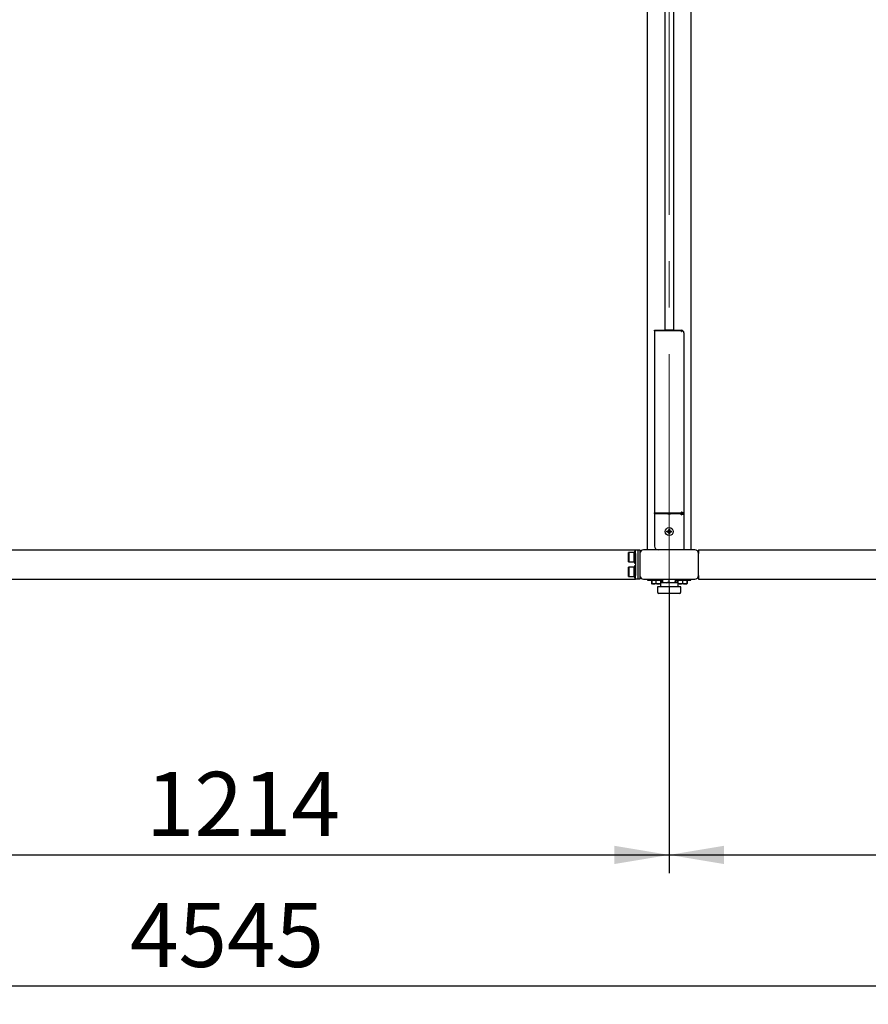
# Model space of a CAD drawing. Units: millimetres. Extents: x 0 to 420, y 0 to 297.
# Drawn here: x 114 to 160, y 111 to 165 of the extents above; entities that cross this region are included whole.
import ezdxf

# ---------------------------------------------------------------- set-up
doc = ezdxf.new("R2010")
doc.units = ezdxf.units.MM
doc.linetypes.add('CENTERX2', pattern=[20.32, 12.7, -2.54, 2.54, -2.54])
doc.layers.add('THICK_LINE', color=7, linetype='Continuous', lineweight=25)
doc.styles.add('SLDTEXTSTYLE3', font='GOST type B')
doc.styles.add('SLDTEXTSTYLE4', font='GOST type B')
doc.dimstyles.new('SLDDIMSTYLE0', dxfattribs={"dimtxt": 3.5, "dimasz": 3, "dimexe": 0, "dimexo": 0.0625, "dimgap": 0.875, "dimtad": 2, "dimdec": 0, "dimlfac": 25, "dimrnd": 1e-09, "dimzin": 12, "dimdsep": 46, "dimtxsty": 'SLDTEXTSTYLE3', "dimsah": 1, "dimcen": 0.09, "dimadec": 0, "dimazin": 3, "dimtfac": 1, "dimtdec": 0, "dimtofl": 0, "dimtmove": 0, "dimatfit": 3, "dimfxl": 0, "dimfrac": 2, "dimtolj": 1, "dimtzin": 12, "dimarcsym": 0})

# ---------------------------------------------------------------- blocks, each defined once
blk = doc.blocks.new('_D')
at = {"layer": 'THICK_LINE'}
for p, q in [((149.419, 134.077), (149.419, 118.403)), ((197.959, 134.077), (197.959, 118.403)), ((149.419, 119.403), (197.959, 119.403))]:
    blk.add_line(p, q, dxfattribs=at)
for points in [[(149.419, 119.403), (152.419, 118.903), (152.419, 119.903)], [(197.959, 119.403), (194.959, 119.903), (194.959, 118.903)]]:
    blk.add_solid(points, dxfattribs=at)
at = {"layer": 'THICK_LINE', "insert": (169.36, 123.943), "char_height": 3.5, "attachment_point": 1, "style": 'SLDTEXTSTYLE4'}
blk.add_mtext('1214', dxfattribs=at)
blk = doc.blocks.new('_D_3')
at = {"layer": 'THICK_LINE'}
for p, q in [((100.879, 134.077), (100.879, 118.403)), ((149.419, 134.077), (149.419, 118.403)), ((100.879, 119.403), (149.419, 119.403))]:
    blk.add_line(p, q, dxfattribs=at)
for points in [[(100.879, 119.403), (103.879, 118.903), (103.879, 119.903)], [(149.419, 119.403), (146.419, 119.903), (146.419, 118.903)]]:
    blk.add_solid(points, dxfattribs=at)
at = {"layer": 'THICK_LINE', "insert": (120.82, 123.943), "char_height": 3.5, "attachment_point": 1, "style": 'SLDTEXTSTYLE4'}
blk.add_mtext('1214', dxfattribs=at)
blk = doc.blocks.new('_D_5')
at = {"layer": 'THICK_LINE'}
for p, q in [((34.259, 177.637), (34.259, 111.237)), ((216.039, 177.637), (216.039, 111.237)), ((216.039, 112.237), (34.259, 112.237))]:
    blk.add_line(p, q, dxfattribs=at)
for points in [[(34.259, 112.237), (37.259, 111.737), (37.259, 112.737)], [(216.039, 112.237), (213.039, 112.737), (213.039, 111.737)]]:
    blk.add_solid(points, dxfattribs=at)
at = {"layer": 'THICK_LINE', "insert": (119.952, 116.776), "char_height": 3.5, "attachment_point": 1, "style": 'SLDTEXTSTYLE4'}
blk.add_mtext('4545', dxfattribs=at)

msp = doc.modelspace()

# ---------------------------------------------------------------- linework, layer by layer
at = {"color": 7, "linetype": 'Continuous', "lineweight": 25}
for p, q in [((149.179, 178.317), (149.179, 148.077)), ((149.659, 178.317), (149.659, 148.077)), ((148.219, 177.477), (148.219, 136.077)), ((150.619, 136.077), (150.619, 177.477)), ((148.619, 148.051), (148.619, 148.077)), ((148.619, 148.077), (150.071, 148.077)), ((150.071, 148.051), (148.619, 148.051)), ((148.619, 148.051), (148.619, 138.102)), ((149.199, 148.097), (149.199, 148.077)), ((149.199, 148.097), (149.423, 148.097)), ((149.423, 148.097), (149.639, 148.097)), ((149.639, 148.077), (149.639, 148.097)), ((150.066, 148.033), (150.071, 148.051)), ((150.071, 148.051), (150.071, 148.077)), ((150.071, 148.077), (150.084, 148.077)), ((150.071, 148.024), (150.071, 148.051)), ((150.084, 148.077), (150.091, 148.077)), ((150.091, 148.024), (150.084, 148.022)), ((150.091, 148.024), (150.091, 148.077)), ((150.218, 147.949), (150.219, 147.949)), ((150.219, 147.949), (150.219, 147.934)), ((150.219, 147.934), (150.219, 138.039)), ((148.619, 138.102), (150.071, 138.102)), ((148.619, 138.059), (148.619, 138.102)), ((148.619, 138.059), (150.071, 138.059)), ((150.071, 138.041), (148.619, 138.041)), ((148.619, 138.041), (148.619, 136.277)), ((148.639, 138.041), (148.639, 138.059)), ((148.759, 138.041), (148.759, 138.059)), ((150.071, 138.102), (150.066, 138.12)), ((150.066, 138.015), (150.071, 138.041)), ((150.071, 138.059), (150.071, 138.102)), ((150.084, 138.131), (150.091, 138.13)), ((150.084, 138.088), (150.091, 138.087)), ((150.091, 138.002), (150.084, 138)), ((150.091, 138.087), (150.091, 138.13)), ((150.182, 138.016), (150.139, 138.016)), ((150.159, 138.039), (150.219, 138.039)), ((150.159, 138.039), (150.159, 138.018)), ((150.219, 138.039), (150.219, 138.018)), ((150.219, 138.018), (150.219, 138.002)), ((150.219, 138.002), (150.219, 136.077)), ((149.287, 137.092), (149.343, 137.092)), ((149.287, 137.057), (149.287, 137.092)), ((149.287, 137.057), (149.343, 137.058)), ((149.351, 137.093), (149.343, 137.092)), ((149.352, 137.058), (149.343, 137.058)), ((149.346, 137.058), (149.345, 137.093)), ((149.399, 137.208), (149.434, 137.209)), ((149.399, 137.208), (149.4, 137.152)), ((149.401, 137.144), (149.4, 137.152)), ((149.4, 137.15), (149.435, 137.15)), ((149.403, 137), (149.403, 137.009)), ((149.403, 137.003), (149.437, 137.003)), ((149.403, 137), (149.404, 136.944)), ((149.404, 136.944), (149.438, 136.945)), ((149.434, 137.209), (149.435, 137.153)), ((149.435, 137.144), (149.435, 137.153)), ((149.437, 137.001), (149.437, 137.01)), ((149.437, 137.001), (149.438, 136.945)), ((149.495, 137.095), (149.486, 137.095)), ((149.495, 137.061), (149.487, 137.061)), ((149.493, 137.061), (149.492, 137.095)), ((149.495, 137.095), (149.551, 137.096)), ((149.495, 137.061), (149.551, 137.062)), ((149.551, 137.062), (149.551, 137.096)), ((102.719, 136.077), (147.579, 136.077)), ((147.207, 135.937), (147.195, 135.925)), ((147.195, 135.429), (147.195, 135.925)), ((147.503, 135.937), (147.207, 135.937)), ((147.207, 135.937), (147.207, 135.417)), ((147.515, 135.925), (147.503, 135.937)), ((147.503, 135.417), (147.503, 135.937)), ((147.579, 135.997), (147.515, 135.997)), ((147.515, 135.997), (147.515, 135.357)), ((147.579, 136.077), (147.699, 136.077)), ((147.579, 135.877), (147.579, 136.077)), ((147.579, 135.877), (147.579, 134.677)), ((147.699, 136.077), (147.699, 135.877)), ((147.699, 136.077), (147.819, 136.077)), ((147.699, 135.877), (147.699, 134.677)), ((147.819, 136.077), (147.819, 135.877)), ((147.819, 135.877), (147.819, 134.677)), ((150.819, 136.077), (148.019, 136.077)), ((151.019, 136.077), (196.359, 136.077)), ((151.019, 136.077), (151.019, 135.877)), ((151.019, 134.677), (151.019, 135.877)), ((147.195, 135.429), (147.207, 135.417)), ((147.207, 135.137), (147.195, 135.125)), ((147.195, 134.629), (147.195, 135.125)), ((147.207, 135.417), (147.503, 135.417)), ((147.503, 135.137), (147.207, 135.137)), ((147.207, 135.137), (147.207, 134.617)), ((147.503, 135.417), (147.515, 135.429)), ((147.515, 135.125), (147.503, 135.137)), ((147.503, 134.617), (147.503, 135.137)), ((147.515, 135.357), (147.579, 135.357)), ((147.579, 135.197), (147.515, 135.197)), ((147.515, 135.197), (147.515, 134.557)), ((147.195, 134.629), (147.207, 134.617)), ((147.207, 134.617), (147.503, 134.617)), ((147.503, 134.617), (147.515, 134.629)), ((147.515, 134.557), (147.579, 134.557)), ((147.579, 134.477), (147.579, 134.677)), ((147.699, 134.677), (147.699, 134.477)), ((147.819, 134.677), (147.819, 134.477)), ((151.019, 134.677), (151.019, 134.477)), ((102.719, 134.477), (147.579, 134.477)), ((147.699, 134.477), (147.579, 134.477)), ((147.819, 134.477), (147.699, 134.477)), ((148.019, 134.477), (150.819, 134.477)), ((148.239, 134.477), (148.239, 134.413)), ((148.239, 134.413), (149.075, 134.413)), ((148.442, 134.413), (148.442, 134.241)), ((148.442, 134.241), (148.477, 134.221)), ((148.469, 134.232), (148.442, 134.241)), ((148.464, 134.413), (148.464, 134.241)), ((148.477, 134.221), (148.491, 134.213)), ((148.51, 134.213), (148.491, 134.213)), ((148.939, 134.213), (148.51, 134.213)), ((148.687, 134.413), (148.687, 134.241)), ((148.779, 134.057), (148.779, 133.777)), ((150.059, 134.057), (148.779, 134.057)), ((148.939, 134.277), (148.939, 134.057)), ((149.899, 134.277), (148.939, 134.277)), ((148.941, 134.413), (148.941, 134.277)), ((148.973, 134.413), (148.973, 134.277)), ((148.996, 134.413), (148.996, 134.277)), ((149.051, 134.307), (149.051, 134.413)), ((149.075, 134.307), (149.075, 134.477)), ((149.411, 134.307), (149.411, 134.477)), ((149.755, 134.307), (149.755, 134.477)), ((149.787, 134.307), (149.762, 134.301)), ((149.763, 134.307), (149.763, 134.477)), ((149.763, 134.413), (150.599, 134.413)), ((149.787, 134.307), (149.787, 134.413)), ((149.847, 134.413), (149.847, 134.277)), ((149.864, 134.413), (149.864, 134.277)), ((149.897, 134.413), (149.897, 134.277)), ((149.899, 134.057), (149.899, 134.277)), ((149.937, 134.213), (149.899, 134.213)), ((150.347, 134.213), (149.937, 134.213)), ((150.059, 133.777), (150.059, 134.057)), ((150.152, 134.413), (150.152, 134.241)), ((150.347, 134.213), (150.362, 134.221)), ((150.361, 134.223), (150.374, 134.241)), ((150.362, 134.221), (150.373, 134.228)), ((150.391, 134.241), (150.373, 134.229)), ((150.374, 134.413), (150.374, 134.241)), ((150.391, 134.413), (150.391, 134.241)), ((150.599, 134.413), (150.599, 134.477)), ((151.019, 134.477), (196.359, 134.477)), ((149.979, 133.697), (148.859, 133.697))]:
    msp.add_line(p, q, dxfattribs=at)
at = {"color": 7, "linetype": 'Continuous', "lineweight": 25, "flags": 128}
for points in [[(149.331, 138.059), (149.344, 138.053), (149.38, 138.041)], [(149.458, 138.041), (149.494, 138.053), (149.507, 138.059)], [(150.074, 138), (150.07, 138.003), (150.068, 138.004)], [(148.464, 134.241), (148.473, 134.225), (148.477, 134.222)], [(149.079, 134.278), (149.066, 134.286), (149.051, 134.307)], [(149.075, 134.307), (149.077, 134.285), (149.079, 134.277)], [(149.411, 134.307), (149.329, 134.285), (149.243, 134.277)], [(149.583, 134.277), (149.443, 134.297), (149.411, 134.307)], [(149.755, 134.307), (149.621, 134.278), (149.583, 134.277)], [(149.759, 134.278), (149.772, 134.286), (149.787, 134.307)], [(149.763, 134.307), (149.761, 134.285), (149.759, 134.277)]]:
    msp.add_lwpolyline(points, dxfattribs=at)
at = {"color": 7, "linetype": 'Continuous', "lineweight": 25}
msp.add_circle((149.419, 137.077), 0.22, dxfattribs=at)
for centre, radius, start, end in [((150.091, 147.949), 0.128, 0, 90), ((149.419, 137.077), 0.0779, 103.7599, 168.2361), ((149.419, 137.077), 0.0779, 193.7599, 258.2361), ((149.419, 137.077), 0.0695, 166.6636, 195.3325), ((149.419, 137.077), 0.0695, 105.3325, 166.6636), ((149.419, 137.077), 0.0695, 195.3325, 256.6636), ((149.419, 137.077), 0.0695, 76.6636, 105.3325), ((149.419, 137.077), 0.0695, 256.6636, 285.3325), ((149.419, 137.077), 0.0779, 13.7599, 78.2361), ((149.419, 137.077), 0.0695, 15.3325, 76.6636), ((149.419, 137.077), 0.0779, 283.7599, 348.2361), ((149.419, 137.077), 0.0695, 285.3325, 346.6636), ((149.419, 137.077), 0.0695, 346.6636, 15.3325), ((148.819, 136.277), 0.2, 180, 270), ((148.019, 135.877), 0.2, 90, 180), ((150.819, 135.877), 0.2, 0, 90), ((148.019, 134.677), 0.2, 180, 270), ((150.819, 134.677), 0.2, 270, 0), ((148.576, 134.522), 0.302, 248.433, 291.567), ((148.814, 134.621), 0.401, 251.5053, 288.4947), ((149.248, 134.781), 0.504, 250.005, 269.508), ((149.818, 134.3), 0.0635, 173.2667, 201.1703), ((150.025, 134.614), 0.394, 251.1232, 288.8768), ((150.263, 134.528), 0.308, 248.8828, 291.1172), ((148.859, 133.777), 0.08, 180, 270), ((149.979, 133.777), 0.08, 270, 0)]:
    msp.add_arc(centre, radius, start, end, dxfattribs=at)
for centre, major_axis, ratio, start_param, end_param in [((150.083, 148.033), (0.0172, 0.0037), 0.630534, 2.811592, 4.666521), ((150.091, 147.91), (0.114, 0.073), 0.796362, 5.811724, 7.382521), ((150.083, 138.12), (0.0172, -0.0037), 0.630534, 1.616664, 3.471593), ((150.083, 138.015), (0.0151, 0.0107), 0.81252, 2.425451, 4.28038), ((150.083, 138.077), (0.0172, -0.0037), 0.630534, 1.616664, 2.449908), ((150.091, 138.063), (0.127, -0.032), 0.49972, 0.125099, 1.695895), ((150.091, 138.063), (0.0671, -0.0266), 0.315899, 0.124397, 1.695193), ((150.091, 137.968), (0.127, 0.036), 0.24236, 6.215294, 7.786091), ((150.091, 137.968), (0.0659, 0.0401), 0.377223, 0.559136, 1.34498)]:
    msp.add_ellipse(centre, major_axis=major_axis, ratio=ratio, start_param=start_param, end_param=end_param, dxfattribs=at)
at = {"layer": 'THICK_LINE', "linetype": 'CENTERX2', "lineweight": 18}
msp.add_line((149.419, 134.077), (149.419, 218.077), dxfattribs=at)

# ---------------------------------------------------------------- dimensions: what is measured, and where the dimension line sits
at = {"layer": 'THICK_LINE'}
for base, p1, p2, picture, middle in [((34.258921584, 112.236607878), (216.038921584, 177.636607878), (34.258921584, 177.636607878), '_D_5', (125.148921584, 112.236607878)), ((197.958921584, 119.403274544), (149.418921584, 134.076607878), (197.958921584, 134.076607878), '_D', (173.688921584, 119.403274544))]:
    dim = msp.add_linear_dim(base=base, p1=p1, p2=p2, dimstyle='SLDDIMSTYLE0', dxfattribs=at)
    dim.commit()
    dim.dimension.update_dxf_attribs({"geometry": picture, "text_midpoint": middle, "dimtype": 160})
dim = msp.add_linear_dim(base=(149.418921584, 119.403274544), p1=(100.878921584, 134.076607878), p2=(149.418921584, 134.076607878), angle=0, dimstyle='SLDDIMSTYLE0', dxfattribs=at)
dim.commit()
dim.dimension.update_dxf_attribs({"geometry": '_D_3', "text_midpoint": (125.148921584, 119.403274544), "dimtype": 160})

doc.saveas('drawing.dxf')
